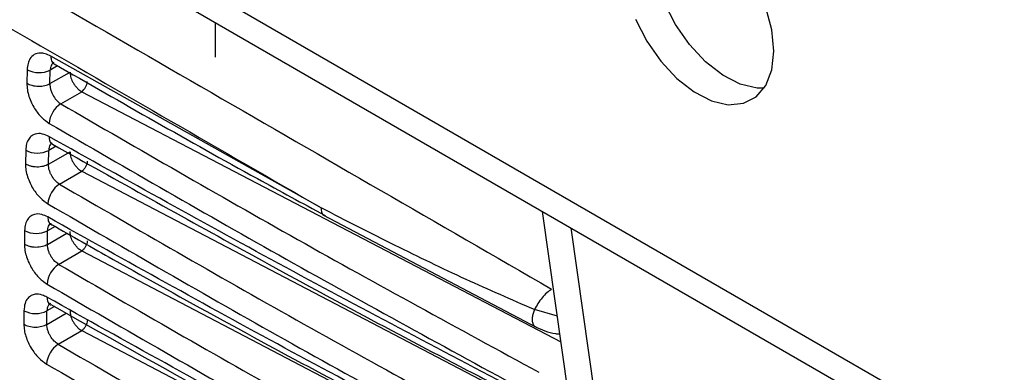
# Model space of a CAD drawing. Extents: x 5 to 292, y 5 to 205.
# Drawn here: x 34 to 37, y 122 to 123 of the extents above; entities that cross this region are included whole.
import ezdxf

# ---------------------------------------------------------------- set-up
doc = ezdxf.new("R2010")
doc.units = 0
doc.layers.get('0').update_dxf_attribs({"linetype": 'CONTINUOUS'})

msp = doc.modelspace()

# ---------------------------------------------------------------- linework, layer by layer
at = {"color": 7, "linetype": 'CONTINUOUS'}
for p, q in [((21.77166, 130.91568), (45.81329, 117.03674)), ((21.89415, 130.92784), (45.5893, 117.24892)), ((34.90845, 123.22602), (34.90845, 123.33197)), ((35.23321, 122.76229), (34.40147, 123.22909)), ((34.32878, 123.18711), (34.32792, 123.14542)), ((34.3986, 123.14445), (34.39946, 123.18613)), ((34.4225, 123.19943), (34.39946, 123.18613)), ((34.3986, 123.14445), (34.46056, 123.18022)), ((34.43216, 123.08253), (34.49665, 123.11976)), ((34.49665, 123.11976), (35.9704, 122.35038)), ((34.41777, 122.95209), (34.3949, 122.93889)), ((34.32421, 122.93963), (34.32356, 122.89769)), ((34.39425, 122.89698), (34.3949, 122.93889)), ((34.39425, 122.89698), (34.46056, 122.93526)), ((34.42823, 122.8353), (34.49665, 122.8748)), ((34.49665, 122.8748), (36.00781, 122.08589)), ((35.2402, 122.74017), (35.8967, 122.39446)), ((36.24349, 120.41951), (35.91365, 122.75168)), ((34.4147, 122.70536), (34.3916, 122.69202)), ((36.33188, 120.36848), (36.00203, 122.70066)), ((34.32091, 122.69252), (34.32048, 122.6507)), ((34.39117, 122.65024), (34.3916, 122.69202)), ((34.39117, 122.65024), (34.45095, 122.68474)), ((34.42558, 122.58881), (34.49665, 122.62984)), ((34.49665, 122.62984), (36.04522, 121.8214)), ((34.41244, 122.45909), (34.38959, 122.44589)), ((34.31889, 122.44615), (34.31868, 122.40445)), ((34.38937, 122.40423), (34.38959, 122.44589)), ((34.38937, 122.40423), (34.44893, 122.43862)), ((35.95927, 122.4291), (35.88876, 122.44943)), ((34.4242, 122.34305), (34.49665, 122.38487)), ((34.49665, 122.38487), (36.08263, 121.55691))]:
    msp.add_line(p, q, dxfattribs=at)
at = {"color": 7, "linetype": 'CONTINUOUS', "flags": 128}
for points in [[(36.59523, 123.13065), (36.57349, 123.13077), (36.52198, 123.1427), (36.4683, 123.17008), (36.41534, 123.21143), (36.36597, 123.26452), (36.32284, 123.3265), (36.28828, 123.39401), (36.26415, 123.46343), (36.25175, 123.531), (36.25175, 123.59309), (36.26415, 123.64635), (36.27991, 123.67686)], [(36.62495, 123.24455), (36.61871, 123.30983), (36.60032, 123.37879)], [(36.19989, 123.34299), (36.23446, 123.27547), (36.27758, 123.21349), (36.32696, 123.1604), (36.37991, 123.11905), (36.43359, 123.09167), (36.4851, 123.07974), (36.53166, 123.08391), (36.57077, 123.10394), (36.60032, 123.13876), (36.61871, 123.18649), (36.62495, 123.24455)]]:
    msp.add_lwpolyline(points, dxfattribs=at)
at = {"color": 7, "linetype": 'CONTINUOUS'}
for centre, radius, start, end in [((34.36511, 123.25677), 0.07855, 242.45001, 295.93343), ((34.47253, 123.15281), 0.04092, 306.11879, 357.28649), ((34.47425, 123.01706), 0.07784, 122.7367, 176.13292), ((34.36029, 123.00893), 0.07813, 242.49319, 296.29151), ((34.47028, 122.76987), 0.07777, 122.72406, 176.34558), ((34.35675, 122.76147), 0.07771, 242.5366, 296.6487), ((34.46757, 122.52343), 0.07771, 122.71096, 176.55866), ((34.35449, 122.51476), 0.0773, 242.58017, 297.0045), ((34.46614, 122.27772), 0.07764, 122.6974, 176.77217)]:
    msp.add_arc(centre, radius, start, end, dxfattribs=at)
for points in [[(32.88745, 124.27573), (33.21521, 124.08661), (33.87072, 123.70838), (34.88989, 123.12002), (35.59113, 122.71502), (35.94175, 122.51252)], [(33.41592, 123.81141), (33.71311, 123.63989), (34.3075, 123.29685), (34.92464, 122.94049), (35.23322, 122.76231)], [(34.39659, 123.02231), (34.63833, 122.88238), (35.12181, 122.60254), (35.61961, 122.33135), (35.86851, 122.19575)], [(35.86831, 122.18448), (35.61932, 122.31519), (35.12135, 122.57661), (34.63769, 122.84669), (34.39586, 122.98172)], [(34.5134, 122.90592), (34.51313, 122.90309), (34.51259, 122.89744), (34.5087, 122.88823), (34.50318, 122.87996), (34.49883, 122.87652), (34.49665, 122.8748)], [(34.39266, 122.77483), (34.63441, 122.63492), (35.11792, 122.35508), (35.61574, 122.08391), (35.86465, 121.94832)], [(35.86451, 121.93708), (35.61553, 122.0678), (35.11758, 122.32923), (34.63395, 122.59932), (34.39214, 122.73437)], [(34.5134, 122.66095), (34.51313, 122.65813), (34.51259, 122.65248), (34.5087, 122.64327), (34.50318, 122.635), (34.49883, 122.63156), (34.49665, 122.62984)], [(34.42558, 122.58881), (34.6671, 122.44904), (35.15015, 122.1695), (35.6475, 121.89861), (35.89617, 121.76317)], [(34.39001, 122.52809), (34.63177, 122.38818), (35.1153, 122.10836), (35.61315, 121.8372), (35.86207, 121.70162)], [(35.86198, 121.69041), (35.61302, 121.82114), (35.1151, 122.08259), (34.6315, 122.35269), (34.38969, 122.48775)], [(34.5134, 122.41599), (34.51313, 122.41317), (34.51259, 122.40752), (34.5087, 122.3983), (34.50318, 122.39004), (34.49883, 122.3866), (34.49665, 122.38487)], [(34.4242, 122.34305), (34.66574, 122.20329), (35.14881, 121.92377), (35.64618, 121.65289), (35.89487, 121.51745)], [(34.38863, 122.28209), (34.6304, 122.14218), (35.11396, 121.86238), (35.61183, 121.59123), (35.86077, 121.45566)]]:
    msp.add_open_spline(points, degree=3, dxfattribs=at)
for points, knots in [([(34.4017, 123.229), (34.39577, 123.23191), (34.38474, 123.23732), (34.36702, 123.23956), (34.35013, 123.23533), (34.33781, 123.22289), (34.33048, 123.20655), (34.32938, 123.19395), (34.32878, 123.18712)], [0, 0, 0, 0, 0.15904366, 0.29568843, 0.50096193, 0.69877499, 0.83658033, 1, 1, 1, 1]), ([(34.40147, 123.22909), (34.40183, 123.22405), (34.40237, 123.21629), (34.40679, 123.20922), (34.40974, 123.20595), (34.41184, 123.20518), (34.41203, 123.20511)], [0, 0, 0, 0, 0.46600447, 0.71749836, 0.97452658, 1, 1, 1, 1]), ([(34.41111, 123.20976), (34.4111, 123.20976), (34.40818, 123.20868), (34.40453, 123.20417), (34.40052, 123.19612), (34.39983, 123.18965), (34.39946, 123.18613)], [0, 0, 0, 0, 0.0009717, 0.3897636, 0.6674019, 1, 1, 1, 1]), ([(34.41212, 123.20529), (34.61893, 123.08681), (34.89343, 122.92954), (35.17534, 122.77674), (35.24485, 122.73907)], [0, 0, 0, 0, 0.7534319, 1, 1, 1, 1]), ([(34.46056, 123.18022), (34.46091, 123.17581), (34.46166, 123.16625), (34.46703, 123.15264), (34.47364, 123.14142), (34.4802, 123.13297), (34.48801, 123.12523), (34.49372, 123.12162), (34.49665, 123.11976)], [0, 0, 0, 0, 0.1985069, 0.4308588, 0.5603371, 0.6983568, 0.844913, 1, 1, 1, 1]), ([(34.32792, 123.14541), (34.32815, 123.13883), (34.32862, 123.12596), (34.33374, 123.10551), (34.34134, 123.08607), (34.35383, 123.06319), (34.37237, 123.03921), (34.38884, 123.02772), (34.39659, 123.02231)], [0, 0, 0, 0, 0.1480659, 0.2896632, 0.4247572, 0.5533143, 0.7896969, 1, 1, 1, 1]), ([(34.32792, 123.14541), (34.33284, 123.1431), (34.34041, 123.13955), (34.35304, 123.13723), (34.36327, 123.13647), (34.37349, 123.13695), (34.38612, 123.13893), (34.39368, 123.14228), (34.3986, 123.14445)], [0, 0, 0, 0, 0.2394638, 0.3683651, 0.5, 0.6316349, 0.7605362, 1, 1, 1, 1]), ([(34.3986, 123.14445), (34.39866, 123.1411), (34.39878, 123.13455), (34.40123, 123.12418), (34.40494, 123.11437), (34.41107, 123.10288), (34.42017, 123.09091), (34.42833, 123.08521), (34.43216, 123.08253)], [0, 0, 0, 0, 0.149443, 0.2919627, 0.4275583, 0.5562295, 0.7917966, 1, 1, 1, 1]), ([(34.43216, 123.08253), (34.67366, 122.94275), (35.15665, 122.66318), (35.65396, 122.39226), (35.90261, 122.25681)], [0, 0, 0, 0, 0.5000006, 1, 1, 1, 1]), ([(34.39586, 122.98172), (34.38922, 122.98483), (34.37422, 122.99183), (34.35599, 122.99116), (34.34214, 122.98444), (34.33282, 122.97451), (34.32589, 122.95974), (34.32478, 122.94649), (34.32421, 122.93963)], [0, 0, 0, 0, 0.1797089, 0.4058489, 0.5369055, 0.6796395, 0.8340227, 1, 1, 1, 1]), ([(34.39586, 122.98172), (34.39628, 122.9767), (34.39692, 122.96896), (34.40142, 122.9619), (34.40446, 122.95862), (34.40662, 122.95784), (34.40686, 122.95776)], [0, 0, 0, 0, 0.46308203, 0.71286222, 0.96809664, 1, 1, 1, 1]), ([(34.40613, 122.96228), (34.40612, 122.96228), (34.40337, 122.96124), (34.39986, 122.9569), (34.3959, 122.94903), (34.39525, 122.94249), (34.3949, 122.93889)], [0, 0, 0, 0, 0.0004889, 0.3745325, 0.6560394, 1, 1, 1, 1]), ([(34.40702, 122.95806), (34.60755, 122.84599), (35.02716, 122.61147), (35.51958, 122.34656), (35.81384, 122.19539), (35.88023, 122.16128)], [0, 0, 0, 0, 0.414803, 0.8679661, 1, 1, 1, 1]), ([(34.46056, 122.93526), (34.46091, 122.93085), (34.46166, 122.92129), (34.46703, 122.90768), (34.47364, 122.89646), (34.4802, 122.88801), (34.48801, 122.88027), (34.49372, 122.87666), (34.49665, 122.8748)], [0, 0, 0, 0, 0.1985069, 0.4308588, 0.5603371, 0.6983568, 0.844913, 1, 1, 1, 1]), ([(34.32356, 122.89768), (34.32383, 122.89119), (34.32434, 122.87846), (34.32947, 122.85821), (34.33707, 122.8389), (34.34957, 122.81603), (34.36823, 122.79189), (34.38482, 122.78031), (34.39266, 122.77483)], [0, 0, 0, 0, 0.1467117, 0.287339, 0.4218483, 0.5502089, 0.7873651, 1, 1, 1, 1]), ([(34.32356, 122.89768), (34.32848, 122.89538), (34.33605, 122.89184), (34.34869, 122.88955), (34.35891, 122.88882), (34.36913, 122.88934), (34.38177, 122.89138), (34.38933, 122.89477), (34.39425, 122.89698)], [0, 0, 0, 0, 0.2394638, 0.3683651, 0.5, 0.6316349, 0.7605362, 1, 1, 1, 1]), ([(34.42823, 122.8353), (34.42435, 122.83802), (34.4161, 122.84378), (34.40689, 122.85583), (34.40073, 122.86729), (34.397, 122.87701), (34.39451, 122.88724), (34.39434, 122.89368), (34.39425, 122.89698)], [0, 0, 0, 0, 0.2111855, 0.4477598, 0.5761889, 0.7110395, 0.8523104, 1, 1, 1, 1]), ([(34.42823, 122.8353), (34.66974, 122.69553), (35.15276, 122.41597), (35.65009, 122.14507), (35.89875, 122.00962)], [0, 0, 0, 0, 0.4999994, 1, 1, 1, 1]), ([(35.24415, 122.73822), (35.24375, 122.73836), (35.24147, 122.73915), (35.23839, 122.74247), (35.2341, 122.74952), (35.23356, 122.75726), (35.23321, 122.76229)], [0, 0, 0, 0, 0.05281362, 0.30263095, 0.54706922, 1, 1, 1, 1]), ([(35.88876, 122.44943), (35.81834, 122.48009), (35.67288, 122.54343), (35.45544, 122.64843), (35.30881, 122.72355), (35.23321, 122.76227)], [0, 0, 0, 0, 0.3125438, 0.6455642, 1, 1, 1, 1]), ([(34.39214, 122.73437), (34.38583, 122.73735), (34.37129, 122.74422), (34.35336, 122.74403), (34.33937, 122.73778), (34.32977, 122.72802), (34.32258, 122.71313), (34.32148, 122.69957), (34.32091, 122.69252)], [0, 0, 0, 0, 0.1707053, 0.393858, 0.5256664, 0.670654, 0.828786, 1, 1, 1, 1]), ([(34.39214, 122.73437), (34.39258, 122.72938), (34.39326, 122.7217), (34.39777, 122.71469), (34.40093, 122.71139), (34.40323, 122.71059), (34.4036, 122.71047)], [0, 0, 0, 0, 0.45544329, 0.70095985, 0.95179304, 1, 1, 1, 1]), ([(34.3916, 122.69202), (34.39192, 122.69555), (34.39252, 122.70235), (34.39623, 122.70968), (34.39978, 122.71388), (34.40233, 122.71496), (34.40282, 122.71517)], [0, 0, 0, 0, 0.33588387, 0.64650576, 0.93183497, 1, 1, 1, 1]), ([(34.40407, 122.7114), (34.4669, 122.67555), (34.74656, 122.51597), (35.23598, 122.24924), (35.66868, 122.02224), (35.87568, 121.91365)], [0, 0, 0, 0, 0.1313118, 0.5844169, 1, 1, 1, 1]), ([(34.49665, 122.62984), (34.49373, 122.63168), (34.48804, 122.63528), (34.48026, 122.64299), (34.4737, 122.65141), (34.46707, 122.66262), (34.46167, 122.67627), (34.46091, 122.68586), (34.46056, 122.69029)], [0, 0, 0, 0, 0.15442184, 0.30050287, 0.43823781, 0.56762191, 0.80035353, 1, 1, 1, 1]), ([(34.32048, 122.6507), (34.32077, 122.64434), (34.32132, 122.63185), (34.3264, 122.61193), (34.3339, 122.59281), (34.34636, 122.56993), (34.36518, 122.54547), (34.382, 122.5337), (34.39001, 122.52809)], [0, 0, 0, 0, 0.1441401, 0.2829244, 0.4163243, 0.5443148, 0.7829432, 1, 1, 1, 1]), ([(34.32048, 122.6507), (34.3254, 122.6484), (34.33297, 122.64486), (34.34561, 122.6426), (34.35583, 122.6419), (34.36605, 122.64247), (34.37869, 122.64456), (34.38625, 122.648), (34.39117, 122.65024)], [0, 0, 0, 0, 0.2394638, 0.3683651, 0.5, 0.6316349, 0.7605362, 1, 1, 1, 1]), ([(34.42558, 122.58881), (34.42158, 122.5916), (34.41319, 122.59747), (34.40385, 122.60971), (34.39769, 122.62116), (34.39398, 122.63075), (34.39151, 122.64075), (34.39129, 122.64703), (34.39117, 122.65024)], [0, 0, 0, 0, 0.21665466, 0.45506512, 0.58304669, 0.71653059, 0.85551554, 1, 1, 1, 1]), ([(34.38969, 122.48775), (34.38481, 122.49015), (34.37216, 122.49638), (34.35544, 122.49793), (34.3406, 122.49351), (34.32954, 122.4845), (34.32084, 122.46907), (34.31956, 122.45406), (34.31889, 122.44615)], [0, 0, 0, 0, 0.1325463, 0.3430462, 0.4780339, 0.6325655, 0.8065859, 1, 1, 1, 1]), ([(34.38969, 122.48775), (34.39016, 122.48279), (34.39088, 122.47517), (34.3954, 122.46823), (34.39856, 122.46496), (34.40085, 122.46418), (34.40122, 122.46406)], [0, 0, 0, 0, 0.4558328, 0.7014164, 0.9522739, 1, 1, 1, 1]), ([(35.94175, 122.51252), (35.93681, 122.50894), (35.92681, 122.5017), (35.91242, 122.48641), (35.89921, 122.46884), (35.89222, 122.45585), (35.88876, 122.44943)], [0, 0, 0, 0, 0.2469218, 0.5000007, 0.7530792, 1, 1, 1, 1]), ([(34.40037, 122.46887), (34.39864, 122.46767), (34.39474, 122.46496), (34.39064, 122.45728), (34.38995, 122.44982), (34.38959, 122.44589)], [0, 0, 0, 0, 0.2726902, 0.6172902, 1, 1, 1, 1]), ([(34.40173, 122.46509), (34.54592, 122.38377), (34.90821, 122.17942), (35.39937, 121.91375), (35.75028, 121.73201), (35.87415, 121.66786)], [0, 0, 0, 0, 0.29959376, 0.75277241, 1, 1, 1, 1]), ([(34.46056, 122.44533), (34.46091, 122.44093), (34.46166, 122.43137), (34.46703, 122.41775), (34.47364, 122.40654), (34.4802, 122.39809), (34.48801, 122.39034), (34.49372, 122.38673), (34.49665, 122.38487)], [0, 0, 0, 0, 0.1985069, 0.4308588, 0.5603371, 0.6983568, 0.844913, 1, 1, 1, 1]), ([(35.88876, 122.44943), (35.88726, 122.44562), (35.88407, 122.43756), (35.88169, 122.42498), (35.88171, 122.41275), (35.88498, 122.40308), (35.88903, 122.39764), (35.8923, 122.39689), (35.89285, 122.39676)], [0, 0, 0, 0, 0.1641377, 0.34793, 0.547009, 0.7537012, 0.958397, 1, 1, 1, 1]), ([(34.31868, 122.40445), (34.31896, 122.39847), (34.31951, 122.38664), (34.32422, 122.36763), (34.33131, 122.34902), (34.34347, 122.32602), (34.36261, 122.30046), (34.38011, 122.2881), (34.38863, 122.28209)], [0, 0, 0, 0, 0.1362669, 0.2694288, 0.3994604, 0.5263406, 0.7694777, 1, 1, 1, 1]), ([(34.31868, 122.40445), (34.3236, 122.40215), (34.33117, 122.39862), (34.3438, 122.39639), (34.35403, 122.39573), (34.36425, 122.39633), (34.37689, 122.39848), (34.38445, 122.40197), (34.38937, 122.40423)], [0, 0, 0, 0, 0.2394638, 0.3683651, 0.5, 0.6316349, 0.7605362, 1, 1, 1, 1]), ([(34.4242, 122.34305), (34.41995, 122.34605), (34.4112, 122.35221), (34.40166, 122.36497), (34.3956, 122.37647), (34.39208, 122.38578), (34.38975, 122.3953), (34.3895, 122.40123), (34.38937, 122.40423)], [0, 0, 0, 0, 0.2302853, 0.4732647, 0.6001278, 0.730205, 0.8634958, 1, 1, 1, 1]), ([(35.89128, 122.39715), (35.91085, 122.38798), (35.93399, 122.37715), (35.96258, 122.37487), (35.96699, 122.37451)], [0, 0, 0, 0, 0.8456125, 1, 1, 1, 1])]:
    msp.add_open_spline(points, degree=3, knots=knots, dxfattribs=at)

doc.saveas('drawing.dxf')
